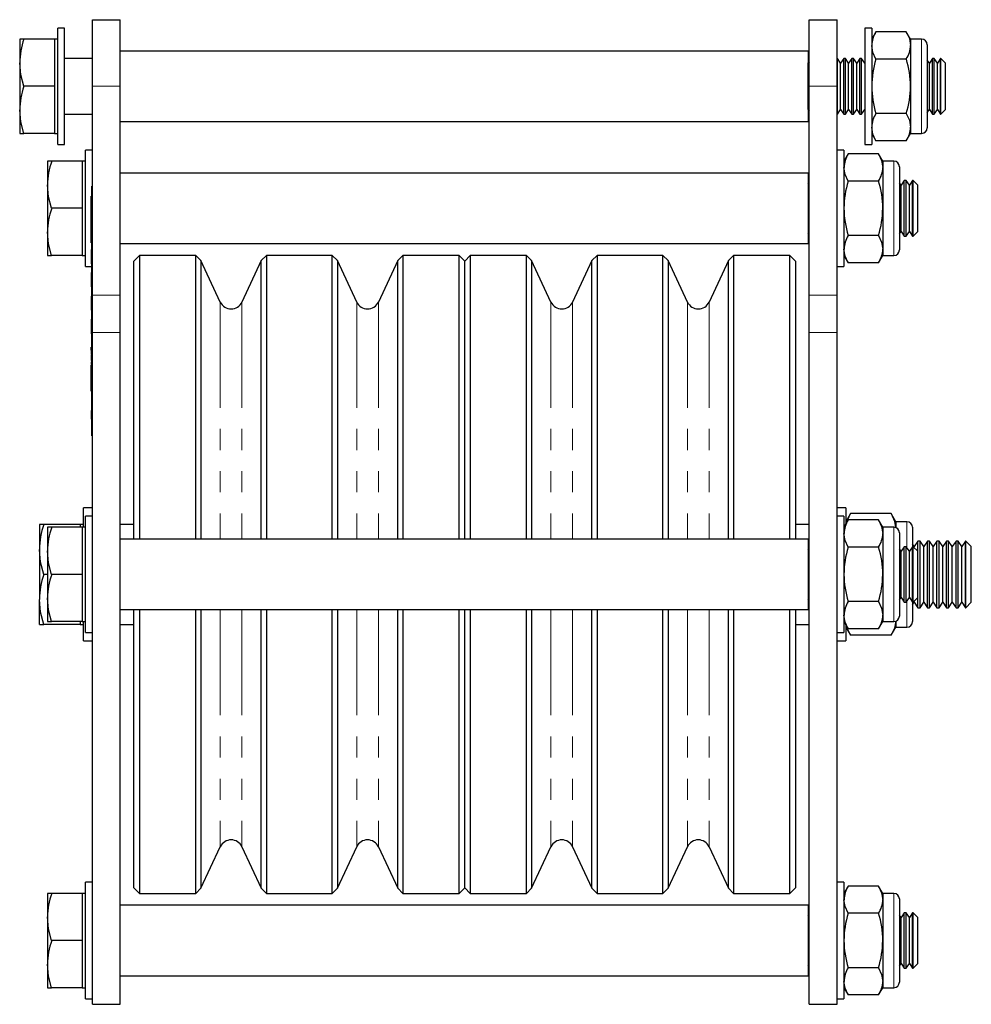
# Model space of a CAD drawing. Units: millimetres. Extents: x 233 to 964, y -142 to 821.
# Drawn here: x 793 to 964, y 365 to 543 of the extents above; entities that cross this region are included whole.
import ezdxf

# ---------------------------------------------------------------- set-up
doc = ezdxf.new("R2010")
doc.units = ezdxf.units.MM
doc.header["$LTSCALE"] = 3
doc.linetypes.add('PHANTOM', pattern=[12.7, 6.35, -1.27, 1.27, -1.27, 1.27, -1.27])

msp = doc.modelspace()

# ---------------------------------------------------------------- linework, layer by layer
at = {"color": 7, "linetype": 'Continuous', "lineweight": 25}
for p, q in [((805.66, 542.69), (810.66, 542.69)), ((805.66, 530.69), (805.66, 542.69)), ((810.66, 530.69), (810.66, 542.69)), ((934.86, 542.69), (939.86, 542.69)), ((934.86, 530.69), (934.86, 542.69)), ((939.86, 530.69), (939.86, 542.69)), ((800.66, 541.19), (799.41, 541.19)), ((799.41, 520.19), (799.41, 541.19)), ((800.66, 520.19), (800.66, 541.19)), ((946.11, 541.19), (944.86, 541.19)), ((944.86, 541.19), (944.86, 520.19)), ((946.11, 541.19), (946.11, 520.19)), ((946.87, 540.51), (946.11, 539.19)), ((952.35, 540.51), (946.87, 540.51)), ((953.11, 539.19), (952.35, 540.51)), ((793.32, 539.19), (792.56, 539.19)), ((792.56, 539.19), (792.56, 534.94)), ((798.81, 539.19), (793.32, 539.19)), ((799.41, 539.19), (798.81, 539.19)), ((798.81, 539.19), (798.81, 534.94)), ((955.11, 539.19), (953.11, 539.19)), ((953.11, 539.19), (953.11, 538.05)), ((953.11, 538.05), (953.11, 530.69)), ((956.11, 538.19), (956.11, 523.19)), ((934.66, 537.04), (810.66, 537.04)), ((934.66, 537.04), (934.66, 524.34)), ((792.56, 534.94), (792.56, 526.44)), ((798.81, 534.94), (798.81, 530.69)), ((805.66, 535.69), (800.66, 535.69)), ((934.69, 534.86), (934.66, 534.9)), ((934.86, 535.12), (934.69, 534.86)), ((934.69, 530.69), (934.69, 534.86)), ((939.92, 535.69), (939.86, 535.69)), ((940.5, 534.86), (939.92, 535.69)), ((939.92, 530.69), (939.92, 535.69)), ((941.08, 535.69), (940.5, 534.86)), ((940.5, 530.69), (940.5, 534.86)), ((941.38, 535.69), (941.08, 535.69)), ((941.08, 530.69), (941.08, 535.69)), ((941.96, 534.86), (941.38, 535.69)), ((941.38, 530.69), (941.38, 535.69)), ((942.54, 535.69), (941.96, 534.86)), ((941.96, 530.69), (941.96, 534.86)), ((942.83, 535.69), (942.54, 535.69)), ((942.54, 530.69), (942.54, 535.69)), ((943.41, 534.86), (942.83, 535.69)), ((942.83, 530.69), (942.83, 535.69)), ((943.99, 535.69), (943.41, 534.86)), ((943.41, 530.69), (943.41, 534.86)), ((944.29, 535.69), (943.99, 535.69)), ((943.99, 530.69), (943.99, 535.69)), ((944.86, 534.87), (944.29, 535.69)), ((944.29, 530.69), (944.29, 535.69)), ((952.35, 535.6), (946.87, 535.6)), ((956.5, 534.86), (956.11, 535.42)), ((957.08, 535.69), (956.5, 534.86)), ((956.5, 530.69), (956.5, 534.86)), ((957.38, 535.69), (957.08, 535.69)), ((957.08, 530.69), (957.08, 535.69)), ((957.96, 534.86), (957.38, 535.69)), ((957.38, 530.69), (957.38, 535.69)), ((958.54, 535.69), (957.96, 534.86)), ((957.96, 530.69), (957.96, 534.86)), ((958.58, 535.69), (958.54, 535.69)), ((958.54, 530.69), (958.54, 535.69)), ((959.41, 534.86), (958.58, 535.69)), ((958.58, 525.69), (958.58, 535.69)), ((959.41, 526.52), (959.41, 534.86)), ((798.81, 530.69), (793.32, 530.69)), ((798.81, 530.69), (798.81, 526.44)), ((805.66, 493.03), (805.66, 530.69)), ((810.66, 493.03), (810.66, 530.69)), ((934.69, 526.52), (934.69, 530.69)), ((934.86, 493.03), (934.86, 530.69)), ((939.86, 493.03), (939.86, 530.69)), ((939.92, 525.69), (939.92, 530.69)), ((940.5, 526.52), (940.5, 530.69)), ((941.08, 525.69), (941.08, 530.69)), ((941.38, 525.69), (941.38, 530.69)), ((941.96, 526.52), (941.96, 530.69)), ((942.54, 525.69), (942.54, 530.69)), ((942.83, 525.69), (942.83, 530.69)), ((943.41, 526.52), (943.41, 530.69)), ((943.99, 525.69), (943.99, 530.69)), ((944.29, 525.69), (944.29, 530.69)), ((953.11, 530.69), (953.11, 523.33)), ((956.5, 526.52), (956.5, 530.69)), ((957.08, 525.69), (957.08, 530.69)), ((957.38, 525.69), (957.38, 530.69)), ((957.96, 526.52), (957.96, 530.69)), ((958.54, 525.69), (958.54, 530.69)), ((792.56, 526.44), (792.56, 522.19)), ((798.81, 526.44), (798.81, 522.19)), ((800.66, 525.69), (805.66, 525.69)), ((934.66, 526.49), (934.69, 526.52)), ((934.69, 526.52), (934.86, 526.27)), ((939.86, 525.69), (939.92, 525.69)), ((939.92, 525.69), (940.5, 526.52)), ((940.5, 526.52), (941.08, 525.69)), ((941.08, 525.69), (941.38, 525.69)), ((941.38, 525.69), (941.96, 526.52)), ((941.96, 526.52), (942.54, 525.69)), ((942.54, 525.69), (942.83, 525.69)), ((942.83, 525.69), (943.41, 526.52)), ((943.41, 526.52), (943.99, 525.69)), ((943.99, 525.69), (944.29, 525.69)), ((944.29, 525.69), (944.86, 526.51)), ((952.35, 525.79), (946.87, 525.79)), ((956.11, 525.96), (956.5, 526.52)), ((956.5, 526.52), (957.08, 525.69)), ((957.08, 525.69), (957.38, 525.69)), ((957.38, 525.69), (957.96, 526.52)), ((957.96, 526.52), (958.54, 525.69)), ((958.54, 525.69), (958.58, 525.69)), ((958.58, 525.69), (959.41, 526.52)), ((810.66, 524.34), (934.66, 524.34)), ((792.56, 522.19), (793.32, 522.19)), ((798.81, 522.19), (793.32, 522.19)), ((798.81, 522.19), (799.41, 522.19)), ((946.11, 522.19), (946.87, 520.88)), ((952.35, 520.88), (953.11, 522.19)), ((953.11, 523.33), (953.11, 522.19)), ((953.11, 522.19), (955.11, 522.19)), ((799.41, 520.19), (800.66, 520.19)), ((944.86, 520.19), (946.11, 520.19)), ((952.35, 520.88), (946.87, 520.88)), ((805.66, 519.19), (804.41, 519.19)), ((804.41, 498.19), (804.41, 519.19)), ((941.11, 519.19), (939.86, 519.19)), ((941.11, 519.19), (941.11, 498.19)), ((941.87, 518.51), (941.11, 517.19)), ((947.35, 518.51), (941.87, 518.51)), ((948.11, 517.19), (947.35, 518.51)), ((798.32, 517.19), (797.56, 517.19)), ((797.56, 517.19), (797.56, 512.94)), ((803.81, 517.19), (798.32, 517.19)), ((804.41, 517.19), (803.81, 517.19)), ((803.81, 517.19), (803.81, 512.94)), ((950.11, 517.19), (948.11, 517.19)), ((948.11, 517.19), (948.11, 516.05)), ((934.66, 515.04), (810.66, 515.04)), ((934.66, 515.04), (934.66, 502.34)), ((948.11, 516.05), (948.11, 508.69)), ((951.11, 516.19), (951.11, 501.19)), ((934.86, 512.94), (934.66, 513.22)), ((947.35, 513.6), (941.87, 513.6)), ((951.41, 512.86), (951.11, 513.29)), ((951.99, 513.69), (951.41, 512.86)), ((952.33, 513.69), (951.99, 513.69)), ((951.99, 508.69), (951.99, 513.69)), ((952.91, 512.86), (952.33, 513.69)), ((952.33, 508.69), (952.33, 513.69)), ((953.49, 513.69), (952.91, 512.86)), ((953.58, 513.69), (953.49, 513.69)), ((953.49, 508.69), (953.49, 513.69)), ((954.41, 512.86), (953.58, 513.69)), ((953.58, 503.69), (953.58, 513.69)), ((797.56, 512.94), (797.56, 504.44)), ((803.81, 512.94), (803.81, 508.69)), ((805.56, 512.69), (805.66, 512.69)), ((805.56, 508.69), (805.56, 512.69)), ((951.41, 508.69), (951.41, 512.86)), ((952.91, 508.69), (952.91, 512.86)), ((954.41, 504.52), (954.41, 512.86)), ((805.56, 510.9), (805.46, 510.9)), ((805.46, 510.18), (805.46, 510.9)), ((805.46, 509.65), (805.46, 510.18)), ((805.46, 503.73), (805.46, 509.65)), ((803.81, 508.69), (798.32, 508.69)), ((803.81, 508.69), (803.81, 504.44)), ((805.56, 471.69), (805.56, 508.69)), ((948.11, 508.69), (948.11, 501.33)), ((951.41, 504.52), (951.41, 508.69)), ((951.99, 503.69), (951.99, 508.69)), ((952.33, 503.69), (952.33, 508.69)), ((952.91, 504.52), (952.91, 508.69)), ((953.49, 503.69), (953.49, 508.69)), ((797.56, 504.44), (797.56, 500.19)), ((803.81, 504.44), (803.81, 500.19)), ((934.66, 504.16), (934.86, 504.45)), ((951.11, 504.09), (951.41, 504.52)), ((951.41, 504.52), (951.99, 503.69)), ((952.33, 503.69), (952.91, 504.52)), ((952.91, 504.52), (953.49, 503.69)), ((953.58, 503.69), (954.41, 504.52)), ((805.46, 503.2), (805.46, 503.73)), ((805.46, 502.49), (805.46, 503.2)), ((805.46, 502.49), (805.56, 502.49)), ((810.66, 502.34), (934.66, 502.34)), ((947.35, 503.79), (941.87, 503.79)), ((951.99, 503.69), (952.33, 503.69)), ((953.49, 503.69), (953.58, 503.69)), ((805.46, 501.29), (805.56, 501.29)), ((805.46, 501.29), (805.46, 501.06)), ((805.46, 501.06), (805.56, 501.06)), ((805.46, 501.06), (805.46, 500.78)), ((805.46, 500.78), (805.56, 500.78)), ((805.46, 500.78), (805.46, 500.43)), ((948.11, 501.33), (948.11, 500.19)), ((797.56, 500.19), (798.32, 500.19)), ((803.81, 500.19), (798.32, 500.19)), ((803.81, 500.19), (804.41, 500.19)), ((805.46, 500.43), (805.56, 500.43)), ((805.46, 500.43), (805.46, 500.08)), ((805.46, 500.08), (805.56, 500.08)), ((805.46, 500.08), (805.46, 499.8)), ((805.46, 499.8), (805.56, 499.8)), ((805.46, 499.8), (805.46, 499.58)), ((805.46, 499.6), (805.46, 499.17)), ((805.46, 499.58), (805.56, 499.58)), ((805.46, 499.26), (805.46, 499.17)), ((805.46, 499.17), (805.56, 499.17)), ((805.46, 499.17), (805.46, 498.69)), ((814.16, 500.19), (813.16, 499.19)), ((813.16, 449.04), (813.16, 499.19)), ((824.29, 500.19), (814.16, 500.19)), ((814.16, 500.19), (814.16, 449.04)), ((825.23, 499.26), (824.29, 500.19)), ((824.29, 449.04), (824.29, 500.19)), ((828.71, 491.78), (825.23, 499.26)), ((825.23, 499.26), (825.23, 449.04)), ((836.1, 499.26), (832.61, 491.78)), ((837.03, 500.19), (836.1, 499.26)), ((836.1, 449.04), (836.1, 499.26)), ((848.89, 500.19), (837.03, 500.19)), ((837.03, 500.19), (837.03, 449.04)), ((849.83, 499.26), (848.89, 500.19)), ((848.89, 449.04), (848.89, 500.19)), ((853.31, 491.78), (849.83, 499.26)), ((849.83, 499.26), (849.83, 449.04)), ((860.7, 499.26), (857.21, 491.78)), ((861.63, 500.19), (860.7, 499.26)), ((860.7, 449.04), (860.7, 499.26)), ((871.76, 500.19), (861.63, 500.19)), ((861.63, 500.19), (861.63, 449.04)), ((872.76, 499.19), (871.76, 500.19)), ((871.76, 449.04), (871.76, 500.19)), ((873.76, 500.19), (872.76, 499.19)), ((872.76, 449.04), (872.76, 499.19)), ((883.89, 500.19), (873.76, 500.19)), ((873.76, 500.19), (873.76, 449.04)), ((884.83, 499.26), (883.89, 500.19)), ((883.89, 449.04), (883.89, 500.19)), ((888.31, 491.78), (884.83, 499.26)), ((884.83, 499.26), (884.83, 449.04)), ((895.7, 499.26), (892.21, 491.78)), ((896.63, 500.19), (895.7, 499.26)), ((895.7, 449.04), (895.7, 499.26)), ((908.49, 500.19), (896.63, 500.19)), ((896.63, 500.19), (896.63, 449.04)), ((909.43, 499.26), (908.49, 500.19)), ((908.49, 449.04), (908.49, 500.19)), ((912.91, 491.78), (909.43, 499.26)), ((909.43, 499.26), (909.43, 449.04)), ((920.3, 499.26), (916.81, 491.78)), ((921.23, 500.19), (920.3, 499.26)), ((920.3, 449.04), (920.3, 499.26)), ((931.36, 500.19), (921.23, 500.19)), ((921.23, 500.19), (921.23, 449.04)), ((932.36, 499.19), (931.36, 500.19)), ((931.36, 449.04), (931.36, 500.19)), ((932.36, 499.19), (932.36, 449.04)), ((941.11, 500.19), (941.87, 498.88)), ((947.35, 498.88), (941.87, 498.88)), ((947.35, 498.88), (948.11, 500.19)), ((948.11, 500.19), (950.11, 500.19)), ((804.41, 498.19), (805.56, 498.19)), ((805.46, 498.69), (805.56, 498.69)), ((805.46, 497.11), (805.56, 497.11)), ((805.46, 497.11), (805.46, 497.06)), ((805.46, 497.01), (805.46, 495.61)), ((805.46, 497.01), (805.56, 497.01)), ((939.86, 498.19), (941.11, 498.19)), ((805.46, 495.61), (805.56, 495.61)), ((805.46, 495.61), (805.46, 494.51)), ((805.46, 494.51), (805.56, 494.51)), ((805.46, 494.45), (805.56, 494.45)), ((805.46, 492.92), (805.56, 492.92)), ((805.46, 492.89), (805.56, 492.89)), ((805.46, 492.83), (805.56, 492.83)), ((805.46, 492.83), (805.46, 492.54)), ((805.46, 492.54), (805.56, 492.54)), ((805.46, 492.54), (805.46, 491.85)), ((805.46, 491.85), (805.46, 491.56)), ((805.46, 491.85), (805.56, 491.85)), ((805.66, 486.28), (805.66, 493.03)), ((810.66, 486.28), (810.66, 493.03)), ((934.86, 486.28), (934.86, 493.03)), ((939.86, 486.28), (939.86, 493.03)), ((805.46, 491.56), (805.56, 491.56)), ((805.46, 491.56), (805.46, 490.61)), ((805.46, 490.61), (805.56, 490.61)), ((805.46, 490.61), (805.46, 490.33)), ((805.46, 490.33), (805.56, 490.33)), ((805.46, 490.26), (805.56, 490.26)), ((805.46, 488.74), (805.56, 488.74)), ((805.46, 488.71), (805.46, 488.49)), ((805.46, 488.71), (805.56, 488.71)), ((805.46, 488.49), (805.46, 488.11)), ((805.46, 488.49), (805.56, 488.49)), ((805.46, 488.11), (805.56, 488.11)), ((805.46, 488.02), (805.46, 487.41)), ((805.46, 487.41), (805.46, 486.32)), ((805.46, 487.41), (805.56, 487.41)), ((805.46, 486.32), (805.46, 486.08)), ((805.46, 486.32), (805.56, 486.32)), ((805.46, 486.08), (805.56, 486.08)), ((805.66, 365.19), (805.66, 486.28)), ((810.66, 365.19), (810.66, 486.28)), ((934.86, 365.19), (934.86, 486.28)), ((939.86, 365.19), (939.86, 486.28)), ((805.46, 483.66), (805.56, 483.66)), ((805.46, 483.05), (805.46, 483.66)), ((805.46, 482.98), (805.56, 482.98)), ((805.46, 482.98), (805.46, 482.97)), ((805.46, 482.95), (805.46, 482.89)), ((805.46, 482.95), (805.56, 482.95)), ((805.46, 482.89), (805.56, 482.89)), ((805.46, 482.89), (805.46, 482.43)), ((805.46, 482.33), (805.56, 482.33)), ((805.46, 482.33), (805.46, 482.15)), ((805.46, 482.15), (805.46, 481.96)), ((805.46, 482.15), (805.56, 482.15)), ((805.46, 482.06), (805.46, 481.49)), ((805.46, 481.96), (805.56, 481.96)), ((805.46, 481.49), (805.46, 481.23)), ((805.46, 481.49), (805.56, 481.49)), ((805.46, 481.03), (805.46, 480.85)), ((805.46, 481.03), (805.56, 481.03)), ((805.46, 480.85), (805.56, 480.85)), ((805.46, 480.85), (805.46, 480.66)), ((805.46, 480.66), (805.56, 480.66)), ((805.46, 480.64), (805.56, 480.64)), ((805.46, 480.45), (805.56, 480.45)), ((805.46, 479.69), (805.46, 480.45)), ((805.46, 479.69), (805.56, 479.69)), ((805.46, 475.72), (805.46, 479.69)), ((805.46, 475.72), (805.56, 475.72)), ((805.46, 472.25), (805.56, 472.25)), ((805.46, 472.25), (805.46, 471.81)), ((805.46, 471.81), (805.56, 471.81)), ((805.46, 471.81), (805.46, 471.3)), ((805.46, 471.3), (805.56, 471.3)), ((805.46, 471.3), (805.46, 470.69)), ((805.46, 470.69), (805.56, 470.69)), ((805.46, 470.65), (805.56, 470.65)), ((805.56, 467.69), (805.56, 471.69)), ((805.46, 470.26), (805.56, 470.26)), ((805.56, 467.69), (805.66, 467.69)), ((805.66, 454.69), (804.06, 454.69)), ((804.06, 451.19), (804.06, 454.69)), ((941.46, 454.69), (939.86, 454.69)), ((941.46, 454.69), (941.46, 451.8)), ((805.66, 453.19), (804.41, 453.19)), ((804.41, 432.19), (804.41, 453.19)), ((941.11, 453.19), (939.86, 453.19)), ((941.11, 453.19), (941.11, 432.19)), ((942.31, 453.66), (941.46, 452.19)), ((941.82, 452.6), (942.31, 453.66)), ((949.61, 453.66), (942.31, 453.66)), ((950.46, 452.19), (949.61, 453.66)), ((796.92, 451.69), (796.11, 451.69)), ((796.11, 451.69), (796.11, 447.19)), ((803.46, 451.69), (796.92, 451.69)), ((798.32, 451.19), (797.56, 451.19)), ((797.56, 451.19), (797.56, 446.94)), ((803.81, 451.19), (798.32, 451.19)), ((804.06, 451.69), (803.46, 451.69)), ((803.46, 451.69), (803.46, 451.19)), ((804.41, 451.19), (803.81, 451.19)), ((803.81, 451.19), (803.81, 446.94)), ((813.16, 451.69), (810.66, 451.69)), ((934.86, 451.69), (932.36, 451.69)), ((941.87, 452.51), (941.11, 451.19)), ((947.35, 452.51), (941.87, 452.51)), ((948.11, 451.19), (947.35, 452.51)), ((950.11, 451.19), (948.11, 451.19)), ((948.11, 451.19), (948.11, 450.05)), ((952.46, 452.19), (950.46, 452.19)), ((950.46, 452.19), (950.46, 451.13)), ((953.46, 451.19), (953.46, 447.65)), ((948.11, 450.05), (948.11, 442.69)), ((951.11, 450.19), (951.11, 435.19)), ((934.66, 449.04), (810.66, 449.04)), ((934.66, 449.04), (934.66, 442.69)), ((947.35, 447.6), (941.87, 447.6)), ((951.99, 447.69), (951.41, 446.86)), ((952.33, 447.69), (951.99, 447.69)), ((951.99, 442.69), (951.99, 447.69)), ((952.91, 446.86), (952.33, 447.69)), ((952.33, 442.69), (952.33, 447.69)), ((953.49, 447.69), (952.91, 446.86)), ((953.78, 447.73), (953.46, 448.18)), ((953.58, 447.69), (953.49, 447.69)), ((953.49, 442.69), (953.49, 447.69)), ((954.41, 446.86), (953.58, 447.69)), ((953.58, 437.69), (953.58, 447.69)), ((954.45, 448.69), (953.78, 447.73)), ((953.78, 447.5), (953.78, 447.73)), ((954.82, 448.69), (954.45, 448.69)), ((954.45, 436.69), (954.45, 448.69)), ((955.49, 447.73), (954.82, 448.69)), ((954.82, 436.69), (954.82, 448.69)), ((956.17, 448.69), (955.49, 447.73)), ((955.49, 437.66), (955.49, 447.73)), ((956.53, 448.69), (956.17, 448.69)), ((956.17, 436.69), (956.17, 448.69)), ((957.21, 447.73), (956.53, 448.69)), ((956.53, 436.69), (956.53, 448.69)), ((957.88, 448.69), (957.21, 447.73)), ((957.21, 437.66), (957.21, 447.73)), ((958.25, 448.69), (957.88, 448.69)), ((957.88, 436.69), (957.88, 448.69)), ((958.92, 447.73), (958.25, 448.69)), ((958.25, 436.69), (958.25, 448.69)), ((959.6, 448.69), (958.92, 447.73)), ((958.92, 437.66), (958.92, 447.73)), ((959.96, 448.69), (959.6, 448.69)), ((959.6, 436.69), (959.6, 448.69)), ((960.63, 447.73), (959.96, 448.69)), ((959.96, 436.69), (959.96, 448.69)), ((961.31, 448.69), (960.63, 447.73)), ((960.63, 437.66), (960.63, 447.73)), ((961.67, 448.69), (961.31, 448.69)), ((961.31, 436.69), (961.31, 448.69)), ((962.35, 447.73), (961.67, 448.69)), ((961.67, 436.69), (961.67, 448.69)), ((963.02, 448.69), (962.35, 447.73)), ((962.35, 437.66), (962.35, 447.73)), ((963.1, 448.69), (963.02, 448.69)), ((963.02, 436.69), (963.02, 448.69)), ((964.06, 447.73), (963.1, 448.69)), ((963.1, 436.69), (963.1, 448.69)), ((964.06, 437.66), (964.06, 447.73)), ((796.11, 447.19), (796.11, 438.19)), ((797.56, 446.94), (797.56, 438.44)), ((803.81, 446.94), (803.81, 442.69)), ((934.86, 446.94), (934.66, 447.22)), ((951.41, 446.86), (951.11, 447.29)), ((951.41, 442.69), (951.41, 446.86)), ((952.91, 442.69), (952.91, 446.86)), ((954.41, 438.52), (954.41, 446.86)), ((797.56, 442.69), (796.92, 442.69)), ((803.81, 442.69), (798.32, 442.69)), ((803.81, 442.69), (803.81, 438.44)), ((934.66, 442.69), (934.66, 436.34)), ((948.11, 442.69), (948.11, 435.33)), ((951.41, 438.52), (951.41, 442.69)), ((951.99, 437.69), (951.99, 442.69)), ((952.33, 437.69), (952.33, 442.69)), ((952.91, 438.52), (952.91, 442.69)), ((953.49, 437.69), (953.49, 442.69)), ((797.56, 438.44), (797.56, 434.19)), ((803.81, 438.44), (803.81, 434.19)), ((934.66, 438.16), (934.86, 438.45)), ((951.11, 438.09), (951.41, 438.52)), ((951.41, 438.52), (951.99, 437.69)), ((952.33, 437.69), (952.91, 438.52)), ((952.91, 438.52), (953.49, 437.69)), ((953.58, 437.69), (954.41, 438.52)), ((796.11, 433.69), (796.11, 438.19)), ((947.35, 437.79), (941.87, 437.79)), ((951.99, 437.69), (952.33, 437.69)), ((953.46, 437.74), (953.46, 434.19)), ((953.46, 437.21), (953.78, 437.66)), ((953.49, 437.69), (953.58, 437.69)), ((953.78, 437.66), (953.78, 437.88)), ((953.78, 437.66), (954.45, 436.69)), ((954.45, 436.69), (954.82, 436.69)), ((954.82, 436.69), (955.49, 437.66)), ((955.49, 437.66), (956.17, 436.69)), ((956.17, 436.69), (956.53, 436.69)), ((956.53, 436.69), (957.21, 437.66)), ((957.21, 437.66), (957.88, 436.69)), ((957.88, 436.69), (958.25, 436.69)), ((958.25, 436.69), (958.92, 437.66)), ((958.92, 437.66), (959.6, 436.69)), ((959.6, 436.69), (959.96, 436.69)), ((959.96, 436.69), (960.63, 437.66)), ((960.63, 437.66), (961.31, 436.69)), ((961.31, 436.69), (961.67, 436.69)), ((961.67, 436.69), (962.35, 437.66)), ((962.35, 437.66), (963.02, 436.69)), ((963.02, 436.69), (963.1, 436.69)), ((963.1, 436.69), (964.06, 437.66)), ((810.66, 436.34), (934.66, 436.34)), ((813.16, 386.19), (813.16, 436.34)), ((814.16, 436.34), (814.16, 385.19)), ((824.29, 385.19), (824.29, 436.34)), ((825.23, 436.34), (825.23, 386.13)), ((836.1, 386.13), (836.1, 436.34)), ((837.03, 436.34), (837.03, 385.19)), ((848.89, 385.19), (848.89, 436.34)), ((849.83, 436.34), (849.83, 386.13)), ((860.7, 386.13), (860.7, 436.34)), ((861.63, 436.34), (861.63, 385.19)), ((871.76, 385.19), (871.76, 436.34)), ((872.76, 386.19), (872.76, 436.34)), ((873.76, 436.34), (873.76, 385.19)), ((883.89, 385.19), (883.89, 436.34)), ((884.83, 436.34), (884.83, 386.13)), ((895.7, 386.13), (895.7, 436.34)), ((896.63, 436.34), (896.63, 385.19)), ((908.49, 385.19), (908.49, 436.34)), ((909.43, 436.34), (909.43, 386.13)), ((920.3, 386.13), (920.3, 436.34)), ((921.23, 436.34), (921.23, 385.19)), ((931.36, 385.19), (931.36, 436.34)), ((932.36, 436.34), (932.36, 386.19)), ((948.11, 435.33), (948.11, 434.19)), ((796.11, 433.69), (796.92, 433.69)), ((803.46, 433.69), (796.92, 433.69)), ((797.56, 434.19), (798.32, 434.19)), ((803.81, 434.19), (798.32, 434.19)), ((803.46, 434.19), (803.46, 433.69)), ((803.46, 433.69), (804.06, 433.69)), ((803.81, 434.19), (804.41, 434.19)), ((804.06, 430.69), (804.06, 434.19)), ((810.66, 433.69), (813.16, 433.69)), ((932.36, 433.69), (934.86, 433.69)), ((941.11, 434.19), (941.87, 432.88)), ((941.46, 433.59), (941.46, 430.69)), ((941.46, 433.19), (942.31, 431.72)), ((947.35, 432.88), (948.11, 434.19)), ((948.11, 434.19), (950.11, 434.19)), ((949.61, 431.72), (950.46, 433.19)), ((950.46, 434.26), (950.46, 433.19)), ((950.46, 433.19), (952.46, 433.19)), ((804.41, 432.19), (805.66, 432.19)), ((939.86, 432.19), (941.11, 432.19)), ((942.31, 431.72), (941.82, 432.79)), ((947.35, 432.88), (941.87, 432.88)), ((949.61, 431.72), (942.31, 431.72)), ((804.06, 430.69), (805.66, 430.69)), ((939.86, 430.69), (941.46, 430.69)), ((825.23, 386.13), (828.71, 393.6)), ((832.61, 393.6), (836.1, 386.13)), ((849.83, 386.13), (853.31, 393.6)), ((857.21, 393.6), (860.7, 386.13)), ((884.83, 386.13), (888.31, 393.6)), ((892.21, 393.6), (895.7, 386.13)), ((909.43, 386.13), (912.91, 393.6)), ((916.81, 393.6), (920.3, 386.13)), ((805.66, 387.19), (804.41, 387.19)), ((804.41, 366.19), (804.41, 387.19)), ((941.11, 387.19), (939.86, 387.19)), ((941.11, 387.19), (941.11, 366.19)), ((798.32, 385.19), (797.56, 385.19)), ((797.56, 385.19), (797.56, 380.94)), ((803.81, 385.19), (798.32, 385.19)), ((804.41, 385.19), (803.81, 385.19)), ((803.81, 385.19), (803.81, 380.94)), ((813.16, 386.19), (814.16, 385.19)), ((814.16, 385.19), (824.29, 385.19)), ((824.29, 385.19), (825.23, 386.13)), ((836.1, 386.13), (837.03, 385.19)), ((837.03, 385.19), (848.89, 385.19)), ((848.89, 385.19), (849.83, 386.13)), ((860.7, 386.13), (861.63, 385.19)), ((861.63, 385.19), (871.76, 385.19)), ((871.76, 385.19), (872.76, 386.19)), ((872.76, 386.19), (873.76, 385.19)), ((873.76, 385.19), (883.89, 385.19)), ((883.89, 385.19), (884.83, 386.13)), ((895.7, 386.13), (896.63, 385.19)), ((896.63, 385.19), (908.49, 385.19)), ((908.49, 385.19), (909.43, 386.13)), ((920.3, 386.13), (921.23, 385.19)), ((921.23, 385.19), (931.36, 385.19)), ((931.36, 385.19), (932.36, 386.19)), ((941.87, 386.51), (941.11, 385.19)), ((947.35, 386.51), (941.87, 386.51)), ((948.11, 385.19), (947.35, 386.51)), ((950.11, 385.19), (948.11, 385.19)), ((948.11, 385.19), (948.11, 384.05)), ((948.11, 384.05), (948.11, 376.69)), ((951.11, 384.19), (951.11, 369.19)), ((934.66, 383.04), (810.66, 383.04)), ((934.66, 383.04), (934.66, 376.69)), ((951.99, 381.69), (951.41, 380.86)), ((952.33, 381.69), (951.99, 381.69)), ((951.99, 376.69), (951.99, 381.69)), ((952.91, 380.86), (952.33, 381.69)), ((952.33, 376.69), (952.33, 381.69)), ((953.49, 381.69), (952.91, 380.86)), ((953.58, 381.69), (953.49, 381.69)), ((953.49, 376.69), (953.49, 381.69)), ((954.41, 380.86), (953.58, 381.69)), ((953.58, 371.69), (953.58, 381.69)), ((797.56, 380.94), (797.56, 372.44)), ((803.81, 380.94), (803.81, 376.69)), ((934.86, 380.94), (934.66, 381.22)), ((947.35, 381.6), (941.87, 381.6)), ((951.41, 380.86), (951.11, 381.29)), ((951.41, 376.69), (951.41, 380.86)), ((952.91, 376.69), (952.91, 380.86)), ((954.41, 372.52), (954.41, 380.86)), ((803.81, 376.69), (798.32, 376.69)), ((803.81, 376.69), (803.81, 372.44)), ((934.66, 376.69), (934.66, 370.34)), ((948.11, 376.69), (948.11, 369.33)), ((951.41, 372.52), (951.41, 376.69)), ((951.99, 371.69), (951.99, 376.69)), ((952.33, 371.69), (952.33, 376.69)), ((952.91, 372.52), (952.91, 376.69)), ((953.49, 371.69), (953.49, 376.69)), ((797.56, 372.44), (797.56, 368.19)), ((803.81, 372.44), (803.81, 368.19)), ((934.66, 372.16), (934.86, 372.45)), ((947.35, 371.79), (941.87, 371.79)), ((951.11, 372.09), (951.41, 372.52)), ((951.41, 372.52), (951.99, 371.69)), ((951.99, 371.69), (952.33, 371.69)), ((952.33, 371.69), (952.91, 372.52)), ((952.91, 372.52), (953.49, 371.69)), ((953.49, 371.69), (953.58, 371.69)), ((953.58, 371.69), (954.41, 372.52)), ((810.66, 370.34), (934.66, 370.34)), ((948.11, 369.33), (948.11, 368.19)), ((797.56, 368.19), (798.32, 368.19)), ((803.81, 368.19), (798.32, 368.19)), ((803.81, 368.19), (804.41, 368.19)), ((941.11, 368.19), (941.87, 366.88)), ((947.35, 366.88), (948.11, 368.19)), ((948.11, 368.19), (950.11, 368.19)), ((804.41, 366.19), (805.66, 366.19)), ((939.86, 366.19), (941.11, 366.19)), ((947.35, 366.88), (941.87, 366.88)), ((805.66, 365.19), (810.66, 365.19)), ((934.86, 365.19), (939.86, 365.19))]:
    msp.add_line(p, q, dxfattribs=at)
at = {"color": 36, "linetype": 'PHANTOM', "lineweight": 18}
for p, q in [((955.11, 522.19), (955.11, 539.19)), ((805.66, 530.69), (810.66, 530.69)), ((934.86, 530.69), (939.86, 530.69)), ((950.11, 500.19), (950.11, 517.19)), ((805.46, 510.18), (805.56, 510.18)), ((805.46, 509.65), (805.56, 509.65)), ((805.56, 508.69), (805.66, 508.69)), ((805.46, 503.73), (805.56, 503.73)), ((805.46, 503.2), (805.56, 503.2)), ((805.66, 493.03), (810.66, 493.03)), ((828.71, 491.78), (828.71, 449.04)), ((832.61, 491.78), (832.61, 449.04)), ((853.31, 491.78), (853.31, 449.04)), ((857.21, 491.78), (857.21, 449.04)), ((888.31, 491.78), (888.31, 449.04)), ((892.21, 491.78), (892.21, 449.04)), ((912.91, 491.78), (912.91, 449.04)), ((916.81, 491.78), (916.81, 449.04)), ((934.86, 493.03), (939.86, 493.03)), ((805.66, 486.28), (810.66, 486.28)), ((934.86, 486.28), (939.86, 486.28)), ((805.56, 471.69), (805.66, 471.69)), ((950.11, 434.19), (950.11, 451.19)), ((952.46, 447.51), (952.46, 452.19)), ((952.46, 433.19), (952.46, 437.88)), ((828.71, 436.34), (828.71, 393.6)), ((832.61, 436.34), (832.61, 393.6)), ((853.31, 436.34), (853.31, 393.6)), ((857.21, 436.34), (857.21, 393.6)), ((888.31, 436.34), (888.31, 393.6)), ((892.21, 436.34), (892.21, 393.6)), ((912.91, 436.34), (912.91, 393.6)), ((916.81, 436.34), (916.81, 393.6)), ((950.11, 368.19), (950.11, 385.19))]:
    msp.add_line(p, q, dxfattribs=at)
at = {"color": 7, "linetype": 'Continuous', "lineweight": 25, "flags": 128}
for points in [[(952.35, 540.51), (952.9, 539.31), (953.11, 538.05)], [(946.87, 535.6), (946.32, 536.8), (946.11, 538.05)], [(793.32, 530.69), (792.77, 532.77), (792.56, 534.94)], [(793.32, 522.19), (792.77, 524.27), (792.56, 526.44)], [(952.35, 525.79), (952.9, 524.58), (953.11, 523.33)], [(946.87, 520.88), (946.32, 522.08), (946.11, 523.33)], [(947.35, 518.51), (947.9, 517.31), (948.11, 516.05)], [(941.87, 513.6), (941.32, 514.8), (941.11, 516.05)], [(798.32, 508.69), (797.77, 510.77), (797.56, 512.94)], [(798.32, 500.19), (797.77, 502.27), (797.56, 504.44)], [(947.35, 503.79), (947.9, 502.58), (948.11, 501.33)], [(941.87, 498.88), (941.32, 500.08), (941.11, 501.33)], [(949.61, 453.66), (950.23, 452.32), (950.43, 451.13)], [(947.35, 452.51), (947.9, 451.31), (948.11, 450.05)], [(941.87, 447.6), (941.32, 448.8), (941.11, 450.05)], [(796.92, 442.69), (796.33, 444.9), (796.11, 447.19)], [(798.32, 442.69), (797.77, 444.77), (797.56, 446.94)], [(798.32, 434.19), (797.77, 436.27), (797.56, 438.44)], [(796.92, 433.69), (796.33, 435.9), (796.11, 438.19)], [(947.35, 437.79), (947.9, 436.58), (948.11, 435.33)], [(941.87, 432.88), (941.32, 434.08), (941.11, 435.33)], [(950.46, 434.27), (950.21, 432.99), (949.61, 431.72)], [(947.35, 386.51), (947.9, 385.31), (948.11, 384.05)], [(941.87, 381.6), (941.32, 382.8), (941.11, 384.05)], [(798.32, 376.69), (797.77, 378.77), (797.56, 380.94)], [(798.32, 368.19), (797.77, 370.27), (797.56, 372.44)], [(947.35, 371.79), (947.9, 370.58), (948.11, 369.33)], [(941.87, 366.88), (941.32, 368.08), (941.11, 369.33)]]:
    msp.add_lwpolyline(points, dxfattribs=at)
at = {"color": 7, "linetype": 'Continuous', "lineweight": 25}
for centre, radius, start, end in [((950.79, 537.95), 4.67, 146.8589, 178.7568), ((805.45, 534.83), 12.88, 160.2274, 179.5164), ((948.44, 538.16), 4.67, 326.8577, 358.7583), ((955.11, 538.19), 1, 0, 90), ((963.4, 530.53), 17.29, 162.9497, 179.4623), ((935.82, 530.53), 17.3, 0.5413, 17.0466), ((805.45, 526.33), 12.88, 160.2273, 179.5164), ((964.04, 530.95), 17.93, 180.835, 196.753), ((935.19, 530.95), 17.92, 343.2432, 359.1689), ((950.79, 523.23), 4.67, 146.8589, 178.7568), ((948.44, 523.43), 4.67, 326.8578, 358.7582), ((955.11, 523.19), 1, 270, 0), ((945.79, 515.95), 4.67, 146.8589, 178.757), ((810.45, 512.83), 12.88, 160.2272, 179.5166), ((950.11, 516.19), 1, 0, 90), ((943.44, 516.16), 4.67, 326.8586, 358.7572), ((958.4, 508.53), 17.29, 162.9499, 179.4623), ((930.82, 508.53), 17.3, 0.5414, 17.0466), ((810.45, 504.33), 12.88, 160.2271, 179.5167), ((959.04, 508.95), 17.93, 180.8351, 196.7527), ((930.19, 508.95), 17.92, 343.2431, 359.1689), ((945.79, 501.23), 4.67, 146.8589, 178.7571), ((943.44, 501.43), 4.67, 326.8585, 358.7571), ((950.11, 501.19), 1, 270, 0), ((830.66, 492.69), 2.15, 205, 335), ((855.26, 492.69), 2.15, 205, 335), ((890.26, 492.69), 2.15, 205, 335), ((914.86, 492.69), 2.15, 205, 335), ((809.76, 447.08), 13.64, 160.2274, 179.5164), ((810.45, 446.83), 12.88, 160.2271, 179.5166), ((945.79, 449.95), 4.67, 146.8589, 178.7571), ((950.11, 450.19), 1, 0, 90), ((952.46, 451.19), 1, 0, 90), ((943.44, 450.16), 4.67, 326.8585, 358.7571), ((958.4, 442.53), 17.29, 162.9499, 179.4622), ((930.82, 442.53), 17.3, 0.5414, 17.0466), ((809.76, 438.08), 13.64, 160.2274, 179.5164), ((810.45, 438.33), 12.88, 160.2271, 179.5166), ((959.04, 442.95), 17.93, 180.8351, 196.7527), ((930.19, 442.95), 17.92, 343.2431, 359.1689), ((945.79, 435.23), 4.67, 146.8589, 178.7571), ((943.44, 435.43), 4.67, 326.8585, 358.7571), ((950.11, 435.19), 1, 270, 0), ((952.46, 434.19), 1, 270, 0), ((830.66, 392.69), 2.15, 25, 155), ((855.26, 392.69), 2.15, 25, 155), ((890.26, 392.69), 2.15, 25, 155), ((914.86, 392.69), 2.15, 25, 155), ((810.45, 380.83), 12.88, 160.2271, 179.5166), ((945.79, 383.95), 4.67, 146.8589, 178.757), ((950.11, 384.19), 1, 0, 90), ((943.44, 384.16), 4.67, 326.8585, 358.7572), ((958.4, 376.53), 17.29, 162.9499, 179.4622), ((930.82, 376.53), 17.3, 0.5414, 17.0466), ((810.45, 372.33), 12.88, 160.2271, 179.5166), ((959.04, 376.95), 17.93, 180.8351, 196.7528), ((930.19, 376.95), 17.92, 343.243, 359.169), ((945.79, 369.23), 4.67, 146.859, 178.7571), ((943.44, 369.43), 4.67, 326.8585, 358.7571), ((950.11, 369.19), 1, 270, 0)]:
    msp.add_arc(centre, radius, start, end, dxfattribs=at)

doc.saveas('drawing.dxf')
